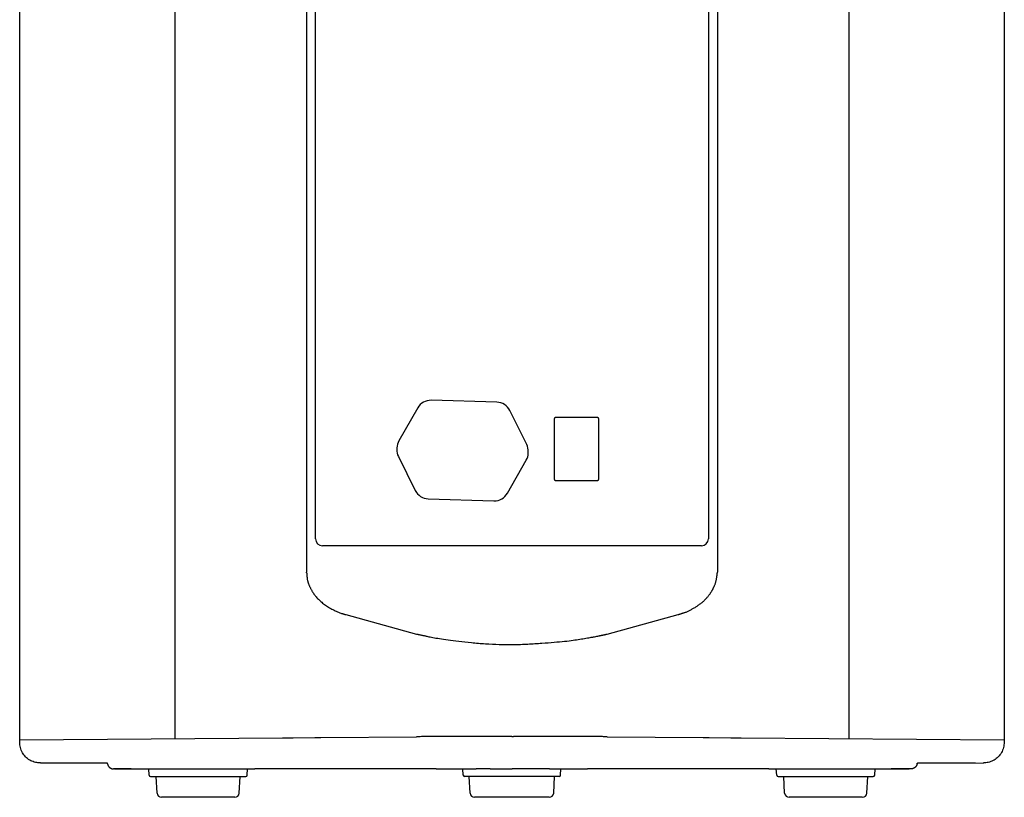
# Model space of a CAD drawing. Extents: x -1123 to 99, y -1163 to 402.
# Drawn here: x -230 to 99, y -608 to -348 of the extents above; entities that cross this region are included whole.
import ezdxf

# ---------------------------------------------------------------- set-up
doc = ezdxf.new("R2010")
doc.units = 0
doc.header["$LTSCALE"] = 25.4
doc.layers.add('DATA', color=7, linetype='CONTINUOUS')

# ---------------------------------------------------------------- blocks, each defined once
blk = doc.blocks.new('____-4-1')
at = {"layer": 'DATA', "color": 0}
for p, q in [((-230.43, -590.04), (-230.43, -95.59)), ((-178.43, -588.44), (-178.43, -103.29)), ((46.98, -103.29), (46.98, -588.44)), ((98.99, -103.69), (99.04, -589.97)), ((-131.45, -521.55), (-131.45, -163.56)), ((0, -163.56), (0, -521.55)), ((-134.48, -342.56), (-134.48, -532.66)), ((3.04, -342.56), (3.04, -532.66)), ((-97.24, -477.69), (-103.57, -488.76)), ((-70.76, -475.81), (-92.76, -475.17)), ((-60.76, -490.01), (-66.43, -478.59)), ((-37.13, -480.96), (-51.13, -480.96)), ((-51.63, -481.46), (-51.63, -501.46)), ((-36.63, -501.46), (-36.63, -481.46)), ((-104.22, -491.1), (-104.24, -491.6)), ((-103.72, -493.97), (-98.05, -505.39)), ((-60.26, -492.88), (-60.24, -492.38)), ((-67.24, -506.28), (-60.91, -495.21)), ((-51.13, -501.96), (-37.13, -501.96)), ((-93.72, -508.16), (-71.73, -508.8)), ((-2.3, -523.85), (-129.15, -523.85)), ((-121.3, -546.9), (-97.62, -553.4)), ((-33.83, -553.4), (-10.15, -546.9)), ((-230.43, -588.87), (-142.48, -588.14)), ((-142.48, -588.14), (-138.94, -588.11)), ((-138.94, -588.11), (-131.72, -588.05)), ((-131.72, -588.05), (-129.72, -588.03)), ((-129.72, -588.03), (-97.62, -587.76)), ((-65.72, -587.67), (-65.24, -587.67)), ((-33.83, -587.76), (-1.72, -588.03)), ((-1.72, -588.03), (0.28, -588.05)), ((0.28, -588.05), (7.5, -588.11)), ((7.5, -588.11), (11.03, -588.14)), ((11.03, -588.14), (99.04, -588.87)), ((-198.76, -598.56), (-199.07, -598.56)), ((-198.76, -598.56), (-151.8, -598.56)), ((-193.24, -598.56), (-198.64, -598.56)), ((-187.13, -600.59), (-187.26, -598.56)), ((-154.31, -600.59), (-154.19, -598.56)), ((-91.06, -598.56), (-151.8, -598.56)), ((-91.06, -598.56), (-78.3, -598.56)), ((-89.27, -598.56), (-89.26, -598.56)), ((-82, -600.59), (-82.13, -598.56)), ((-78.3, -598.56), (-77.73, -598.56)), ((-78.3, -598.56), (-78.3, -598.56)), ((-73.04, -598.56), (-77.73, -598.56)), ((-73.04, -598.56), (-67.73, -598.56)), ((-67.73, -598.56), (-65.69, -598.56)), ((-53.14, -598.56), (-65.69, -598.56)), ((-53.14, -598.56), (-53.14, -598.56)), ((-53.14, -598.56), (-40.38, -598.56)), ((-49.44, -600.59), (-49.32, -598.56)), ((-42.18, -598.56), (-42.18, -598.56)), ((20.27, -598.56), (-40.38, -598.56)), ((20.27, -598.56), (67.17, -598.56)), ((22.87, -600.59), (22.74, -598.56)), ((55.69, -600.59), (55.81, -598.56)), ((67.74, -598.56), (61.3, -598.56)), ((67.47, -598.56), (67.17, -598.56)), ((-186.63, -601.06), (-154.81, -601.06)), ((-184.47, -606.63), (-184.76, -601.06)), ((-156.98, -606.63), (-156.68, -601.06)), ((-49.94, -601.06), (-81.5, -601.06)), ((-79.7, -606.63), (-79.99, -601.06)), ((-51.75, -606.63), (-51.46, -601.06)), ((23.37, -601.06), (55.19, -601.06)), ((25.53, -606.63), (25.24, -601.06)), ((53.02, -606.63), (53.32, -601.06)), ((-158.47, -608.06), (-182.97, -608.06)), ((-53.25, -608.06), (-78.2, -608.06)), ((51.53, -608.06), (27.03, -608.06))]:
    blk.add_line(p, q, dxfattribs=at)
at = {"layer": 'DATA', "color": 0, "flags": 128}
for points in [[(-67.47, -587.67), (-67.98, -587.67), (-68.49, -587.67), (-68.99, -587.67), (-69.5, -587.67), (-70.01, -587.67), (-70.51, -587.67), (-71.02, -587.67), (-71.52, -587.67), (-72.02, -587.67), (-72.53, -587.67), (-73.03, -587.67), (-73.53, -587.67), (-74.03, -587.67), (-74.54, -587.67), (-75.04, -587.68), (-75.53, -587.68), (-76.03, -587.68), (-76.53, -587.68), (-77.03, -587.68), (-77.52, -587.68), (-78.02, -587.68), (-78.51, -587.68), (-79, -587.68), (-79.49, -587.68), (-79.98, -587.69), (-80.47, -587.69), (-80.96, -587.69), (-81.44, -587.69), (-81.92, -587.69), (-82.41, -587.69), (-82.89, -587.69), (-83.37, -587.7), (-83.85, -587.7), (-84.32, -587.7), (-84.8, -587.7), (-85.27, -587.7), (-85.74, -587.7), (-86.21, -587.71), (-86.67, -587.71), (-87.14, -587.71), (-87.6, -587.71), (-88.06, -587.71), (-88.52, -587.71), (-88.98, -587.72), (-89.44, -587.72), (-89.89, -587.72), (-90.34, -587.72), (-90.79, -587.72), (-91.23, -587.73), (-91.68, -587.73), (-92.12, -587.73), (-92.56, -587.73), (-92.99, -587.74), (-93.43, -587.74), (-93.86, -587.74), (-94.29, -587.74), (-94.71, -587.75), (-95.14, -587.75), (-95.56, -587.75), (-95.97, -587.75), (-96.39, -587.76), (-96.8, -587.76), (-97.21, -587.76), (-97.62, -587.76)], [(-65.72, -587.67), (-65.8, -587.67), (-65.87, -587.67), (-65.94, -587.67), (-66.01, -587.67), (-66.09, -587.67), (-66.16, -587.67), (-66.23, -587.67), (-66.31, -587.67), (-66.38, -587.67), (-66.45, -587.67), (-66.52, -587.67), (-66.6, -587.67), (-66.67, -587.67), (-66.74, -587.67), (-66.82, -587.67), (-66.89, -587.67), (-66.96, -587.67), (-67.04, -587.67), (-67.11, -587.67), (-67.18, -587.67), (-67.25, -587.67), (-67.33, -587.67), (-67.4, -587.67), (-67.47, -587.67)], [(-63.97, -587.67), (-64.03, -587.67), (-64.08, -587.67), (-64.13, -587.67), (-64.18, -587.67), (-64.24, -587.67), (-64.29, -587.67), (-64.34, -587.67), (-64.4, -587.67), (-64.45, -587.67), (-64.5, -587.67), (-64.56, -587.67), (-64.61, -587.67), (-64.66, -587.67), (-64.71, -587.67), (-64.77, -587.67), (-64.82, -587.67), (-64.87, -587.67), (-64.93, -587.67), (-64.98, -587.67), (-65.03, -587.67), (-65.09, -587.67), (-65.14, -587.67), (-65.19, -587.67), (-65.24, -587.67)], [(-33.83, -587.76), (-34.23, -587.76), (-34.64, -587.76), (-35.06, -587.76), (-35.47, -587.75), (-35.89, -587.75), (-36.31, -587.75), (-36.73, -587.75), (-37.16, -587.74), (-37.59, -587.74), (-38.02, -587.74), (-38.45, -587.74), (-38.89, -587.73), (-39.33, -587.73), (-39.77, -587.73), (-40.21, -587.73), (-40.66, -587.73), (-41.11, -587.72), (-41.56, -587.72), (-42.01, -587.72), (-42.47, -587.72), (-42.92, -587.71), (-43.38, -587.71), (-43.84, -587.71), (-44.31, -587.71), (-44.77, -587.71), (-45.24, -587.71), (-45.71, -587.7), (-46.18, -587.7), (-46.65, -587.7), (-47.12, -587.7), (-47.6, -587.7), (-48.08, -587.7), (-48.56, -587.69), (-49.04, -587.69), (-49.52, -587.69), (-50, -587.69), (-50.49, -587.69), (-50.98, -587.69), (-51.46, -587.69), (-51.95, -587.68), (-52.44, -587.68), (-52.94, -587.68), (-53.43, -587.68), (-53.92, -587.68), (-54.42, -587.68), (-54.92, -587.68), (-55.41, -587.68), (-55.91, -587.68), (-56.41, -587.68), (-56.91, -587.67), (-57.41, -587.67), (-57.91, -587.67), (-58.41, -587.67), (-58.92, -587.67), (-59.42, -587.67), (-59.92, -587.67), (-60.43, -587.67), (-60.93, -587.67), (-61.44, -587.67), (-61.95, -587.67), (-62.45, -587.67), (-62.96, -587.67), (-63.47, -587.67), (-63.97, -587.67)], [(-223.49, -596.56), (-223.9, -596.55), (-224.32, -596.51), (-224.73, -596.45), (-225.14, -596.37), (-225.54, -596.26), (-225.94, -596.12), (-226.33, -595.97), (-226.71, -595.79), (-227.08, -595.58), (-227.44, -595.35), (-227.79, -595.1), (-228.12, -594.82), (-228.44, -594.52), (-228.74, -594.2), (-229.02, -593.86), (-229.28, -593.5), (-229.51, -593.12), (-229.72, -592.72), (-229.91, -592.3), (-230.07, -591.87), (-230.2, -591.43), (-230.3, -590.98), (-230.37, -590.52), (-230.41, -590.05)], [(98.97, -590.05), (98.93, -590.52), (98.86, -590.97), (98.76, -591.42), (98.63, -591.87), (98.47, -592.3), (98.28, -592.71), (98.07, -593.11), (97.83, -593.49), (97.57, -593.86), (97.29, -594.2), (97, -594.52), (96.68, -594.82), (96.35, -595.1), (96, -595.35), (95.64, -595.58), (95.27, -595.78), (94.89, -595.97), (94.5, -596.12), (94.1, -596.26), (93.69, -596.37), (93.29, -596.45), (92.87, -596.51), (92.46, -596.55), (92.04, -596.56)], [(-223.52, -596.57), (-221.77, -596.56), (-221.32, -596.56), (-220.88, -596.56), (-220.43, -596.56), (-219.98, -596.56), (-219.53, -596.56), (-219.08, -596.56), (-218.64, -596.56), (-218.19, -596.56), (-217.74, -596.56), (-217.29, -596.56), (-216.84, -596.56), (-216.38, -596.56), (-215.93, -596.56), (-215.48, -596.56), (-215.03, -596.56), (-214.58, -596.56), (-214.13, -596.56), (-213.67, -596.56), (-213.22, -596.56), (-212.77, -596.56), (-212.31, -596.56), (-211.86, -596.56), (-211.4, -596.56), (-210.95, -596.56), (-210.49, -596.56), (-210.04, -596.56), (-209.58, -596.56), (-209.12, -596.56), (-208.67, -596.56), (-208.21, -596.56), (-207.75, -596.56), (-207.3, -596.56), (-206.84, -596.56), (-206.38, -596.56), (-205.92, -596.56), (-205.46, -596.56), (-205, -596.56), (-204.54, -596.56), (-204.08, -596.56), (-203.62, -596.56), (-203.16, -596.56), (-202.7, -596.56), (-202.24, -596.56), (-201.78, -596.56), (-201.32, -596.56)], [(-201.07, -596.7), (-201.07, -596.69), (-201.08, -596.68), (-201.09, -596.67), (-201.1, -596.66), (-201.11, -596.65), (-201.11, -596.64), (-201.12, -596.63), (-201.13, -596.62), (-201.14, -596.62), (-201.15, -596.61), (-201.16, -596.6), (-201.18, -596.59), (-201.19, -596.59), (-201.2, -596.58), (-201.21, -596.58), (-201.22, -596.57), (-201.23, -596.57), (-201.24, -596.57), (-201.26, -596.56), (-201.27, -596.56), (-201.28, -596.56), (-201.29, -596.56), (-201.3, -596.56), (-201.32, -596.56)], [(-201.02, -596.82), (-201.02, -596.81), (-201.02, -596.81), (-201.02, -596.8), (-201.03, -596.8), (-201.03, -596.79), (-201.03, -596.79), (-201.03, -596.78), (-201.03, -596.78), (-201.03, -596.77), (-201.03, -596.77), (-201.04, -596.76), (-201.04, -596.76), (-201.04, -596.75), (-201.04, -596.75), (-201.04, -596.74), (-201.05, -596.74), (-201.05, -596.73), (-201.05, -596.73), (-201.05, -596.72), (-201.06, -596.72), (-201.06, -596.71), (-201.06, -596.71), (-201.06, -596.7), (-201.07, -596.7)], [(-201.02, -596.82), (-201, -596.94), (-200.97, -597.06), (-200.94, -597.18), (-200.9, -597.3), (-200.85, -597.42), (-200.79, -597.53), (-200.73, -597.63), (-200.66, -597.73), (-200.59, -597.83), (-200.51, -597.92), (-200.43, -598), (-200.35, -598.08), (-200.26, -598.15), (-200.16, -598.22), (-200.06, -598.28), (-199.96, -598.34), (-199.85, -598.39), (-199.74, -598.44), (-199.63, -598.47), (-199.52, -598.5), (-199.4, -598.53), (-199.29, -598.54), (-199.18, -598.55), (-199.07, -598.56)], [(-198.64, -598.56), (-198.65, -598.56), (-198.65, -598.56), (-198.65, -598.56), (-198.66, -598.56), (-198.66, -598.56), (-198.67, -598.56), (-198.67, -598.56), (-198.68, -598.56), (-198.68, -598.56), (-198.68, -598.56), (-198.69, -598.56), (-198.69, -598.56), (-198.7, -598.56), (-198.7, -598.56), (-198.71, -598.56), (-198.71, -598.56), (-198.71, -598.56), (-198.72, -598.56), (-198.72, -598.56), (-198.73, -598.56), (-198.73, -598.56), (-198.74, -598.56), (-198.74, -598.56), (-198.75, -598.56)], [(-193.15, -598.56), (-193.15, -598.56), (-193.15, -598.56), (-193.16, -598.56), (-193.16, -598.56), (-193.17, -598.56), (-193.17, -598.56), (-193.18, -598.56), (-193.18, -598.56), (-193.18, -598.56), (-193.19, -598.56), (-193.19, -598.56), (-193.2, -598.56), (-193.2, -598.56), (-193.2, -598.56), (-193.21, -598.56), (-193.21, -598.56), (-193.22, -598.56), (-193.22, -598.56), (-193.22, -598.56), (-193.23, -598.56), (-193.23, -598.56), (-193.24, -598.56), (-193.24, -598.56), (-193.24, -598.56)], [(61.3, -598.56), (61.3, -598.56), (61.29, -598.56), (61.29, -598.56), (61.29, -598.56), (61.28, -598.56), (61.28, -598.56), (61.27, -598.56), (61.27, -598.56), (61.27, -598.56), (61.26, -598.56), (61.26, -598.56), (61.25, -598.56), (61.25, -598.56), (61.25, -598.56), (61.24, -598.56), (61.24, -598.56), (61.23, -598.56), (61.23, -598.56), (61.23, -598.56), (61.22, -598.56), (61.22, -598.56), (61.21, -598.56), (61.21, -598.56), (61.21, -598.56)], [(69.88, -596.8), (69.86, -596.93), (69.82, -597.06), (69.79, -597.18), (69.74, -597.3), (69.68, -597.42), (69.62, -597.53), (69.55, -597.64), (69.47, -597.74), (69.39, -597.84), (69.3, -597.93), (69.21, -598.02), (69.11, -598.1), (69.01, -598.17), (68.91, -598.24), (68.8, -598.3), (68.69, -598.35), (68.58, -598.4), (68.46, -598.44), (68.34, -598.48), (68.22, -598.51), (68.1, -598.53), (67.98, -598.54), (67.86, -598.55), (67.74, -598.56)], [(69.88, -596.8), (69.88, -596.79), (69.88, -596.77), (69.89, -596.76), (69.89, -596.74), (69.9, -596.73), (69.9, -596.72), (69.91, -596.7), (69.92, -596.69), (69.92, -596.68), (69.93, -596.67), (69.94, -596.66), (69.95, -596.65), (69.96, -596.64), (69.97, -596.63), (69.98, -596.62), (69.99, -596.61), (70, -596.6), (70.02, -596.59), (70.03, -596.59), (70.04, -596.58), (70.05, -596.57), (70.07, -596.57), (70.08, -596.56), (70.09, -596.56)], [(70.1, -596.56), (71.12, -596.56), (71.58, -596.56), (72.05, -596.56), (72.51, -596.56), (72.97, -596.56), (73.44, -596.56), (73.9, -596.56), (74.36, -596.56), (74.83, -596.56), (75.29, -596.56), (75.75, -596.56), (76.21, -596.56), (76.67, -596.56), (77.13, -596.56), (77.6, -596.56), (78.06, -596.56), (78.52, -596.56), (78.98, -596.56), (79.43, -596.56), (79.89, -596.56), (80.35, -596.56), (80.81, -596.56), (81.27, -596.56), (81.73, -596.56), (82.18, -596.56), (82.64, -596.56), (83.1, -596.56), (83.55, -596.56), (84.01, -596.56), (84.46, -596.56), (84.92, -596.56), (85.37, -596.56), (85.83, -596.56), (86.28, -596.56), (86.74, -596.56), (87.19, -596.56), (87.64, -596.56), (88.09, -596.56), (88.55, -596.56), (89, -596.56), (89.45, -596.56), (92.04, -596.58)]]:
    blk.add_lwpolyline(points, dxfattribs=at)
at = {"layer": 'DATA', "color": 0}
for centre, radius, start, end in [((-92.9, -480.17), 5, 88.3319, 150.2594), ((-70.91, -480.81), 5, 26.4044, 88.3319), ((-51.13, -481.46), 0.5, 90, 180), ((-37.13, -481.46), 0.5, 0, 90), ((-99.23, -491.24), 5, 150.2594, 178.3319), ((-65.24, -492.23), 5, 358.3319, 26.4044), ((-99.24, -491.74), 5, 178.3319, 206.4044), ((-65.25, -492.73), 5, 330.2594, 358.3319), ((-51.13, -501.46), 0.5, 180, 270), ((-37.13, -501.46), 0.5, 270, 0), ((-93.57, -503.16), 5, 206.4044, 268.3319), ((-71.58, -503.8), 5, 268.3319, 330.2594), ((-129.15, -521.55), 2.3, 180, 270), ((-2.3, -521.55), 2.3, 270, 0), ((-186.63, -600.56), 0.5, 183.5, 270), ((-154.81, -600.56), 0.5, 270, 356.5), ((-81.5, -600.56), 0.5, 183.5, 270), ((-49.94, -600.56), 0.5, 270, 356.5), ((23.37, -600.56), 0.5, 183.5, 270), ((55.19, -600.56), 0.5, 270, 356.5), ((-182.97, -606.56), 1.5, 183, 270), ((-158.47, -606.56), 1.5, 270, 357), ((-78.2, -606.56), 1.5, 183, 270), ((-53.25, -606.56), 1.5, 270, 357), ((27.03, -606.56), 1.5, 183, 270), ((51.53, -606.56), 1.5, 270, 357)]:
    blk.add_arc(centre, radius, start, end, dxfattribs=at)
for points, knots in [([(-134.39, -533), (-134.39, -532.93), (-134.42, -532.82), (-134.45, -532.72), (-134.48, -532.66), (-134.48, -532.66), (-134.48, -532.66)], [0, 0, 0, 1, 2, 3, 3, 4, 4, 4]), ([(-134.39, -533), (-134.38, -533.44), (-134.17, -535.69), (-133.08, -538.26), (-131.48, -540.84), (-128.35, -543.73), (-124.49, -545.9), (-122.36, -546.59), (-121.83, -546.76), (-121.3, -546.9)], [0, 0, 0, 1, 2, 3, 4, 5, 6, 6, 7, 7, 7]), ([(-10.15, -546.9), (-9.61, -546.76), (-6.95, -545.9), (-4.04, -544.26), (-1.41, -542.36), (0.6, -539.94), (1.63, -538.26), (2.72, -535.68), (2.9, -533.87), (2.94, -533.44), (2.95, -533)], [0, 0, 0, 1, 2, 3, 4, 5, 6, 7, 7, 8, 8, 8]), ([(3.04, -532.66), (3, -532.72), (2.97, -532.82), (2.95, -532.93), (2.95, -533), (2.95, -533), (2.95, -533)], [0, 0, 0, 1, 2, 3, 3, 4, 4, 4]), ([(-97.62, -553.4), (-96.27, -553.72), (-88.96, -555.22), (-69.09, -557.32), (-48.7, -556.03), (-39.38, -554.59), (-36.53, -554), (-35.17, -553.72), (-33.83, -553.4)], [0, 0, 0, 1, 2, 3, 4, 5, 5, 6, 6, 6])]:
    blk.add_open_spline(points, degree=2, knots=knots, dxfattribs=at)

msp = doc.modelspace()

# ---------------------------------------------------------------- block references
at = {"layer": 'DATA', "color": 0}
msp.add_blockref('____-4-1', (0, 0), dxfattribs=at)

doc.saveas('drawing.dxf')
